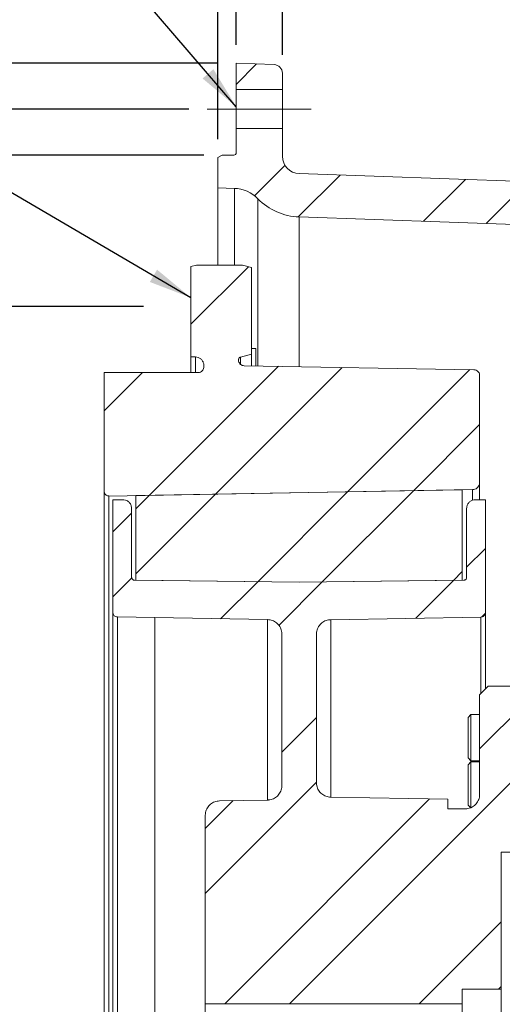
# Model space of a CAD drawing. Units: millimetres. Extents: x 11 to 1180, y 5 to 832.
# Drawn here: x 278 to 311, y 650 to 718 of the extents above; entities that cross this region are included whole.
import ezdxf

# ---------------------------------------------------------------- set-up
doc = ezdxf.new("R2010")
doc.units = ezdxf.units.MM
doc.linetypes.add('CENTERX2', pattern=[20.32, 12.7, -2.54, 2.54, -2.54])
doc.layers.add('SLD-0', color=7, linetype='Continuous')
doc.styles.add('SLDTEXTSTYLE0', font='TXT', dxfattribs={"width": 0.605})
doc.dimstyles.new('SLDDIMSTYLE0', dxfattribs={"dimtxt": 3, "dimasz": 3, "dimexe": 0, "dimexo": 0.0625, "dimgap": 0.75, "dimtad": 0, "dimdec": 1, "dimlfac": 5, "dimrnd": 1e-09, "dimzin": 12, "dimdsep": 46, "dimtxsty": 'SLDTEXTSTYLE0', "dimsah": 1, "dimcen": 0.09, "dimadec": 0, "dimazin": 0, "dimtfac": 1, "dimtdec": 3, "dimtofl": 0, "dimtmove": 0, "dimatfit": 3, "dimfxl": 0, "dimfrac": 2, "dimtolj": 1, "dimtzin": 12, "dimarcsym": 0})
doc.dimstyles.new('SLDDIMSTYLE3', dxfattribs={"dimtxt": 3, "dimasz": 3, "dimexe": 0, "dimexo": 0.0625, "dimgap": 0.75, "dimtad": 0, "dimdec": 1, "dimlfac": 5, "dimrnd": 1e-09, "dimzin": 12, "dimdsep": 46, "dimtxsty": 'SLDTEXTSTYLE0', "dimsah": 1, "dimcen": 0.09, "dimadec": 0, "dimazin": 0, "dimtfac": 1, "dimtdec": 3, "dimtofl": 0, "dimtmove": 0, "dimatfit": 3, "dimfxl": 0, "dimfrac": 2, "dimtolj": 1, "dimtzin": 12, "dimarcsym": 0})
doc.dimstyles.new('SLDDIMSTYLE4', dxfattribs={"dimtxt": 0, "dimasz": 3, "dimexe": 0, "dimexo": 0.0625, "dimgap": 0, "dimtad": 0, "dimtih": 1, "dimtoh": 1, "dimdec": 0, "dimrnd": 1e-09, "dimzin": 0, "dimdsep": 46, "dimtxsty": 'Standard', "dimsah": 1, "dimcen": 0.09, "dimadec": 0, "dimazin": 0, "dimtfac": 3, "dimtdec": 0, "dimtofl": 0, "dimtmove": 0, "dimatfit": 3, "dimfxl": 0, "dimfrac": 2, "dimtolj": 1, "dimtzin": 0, "dimarcsym": 0})
doc.dimstyles.new('SLDDIMSTYLE6', dxfattribs={"dimtxt": 3, "dimasz": 3, "dimexe": 0, "dimexo": 0.0625, "dimgap": 0.75, "dimtad": 0, "dimdec": 1, "dimlfac": 5, "dimrnd": 1e-09, "dimzin": 4, "dimdsep": 46, "dimtxsty": 'SLDTEXTSTYLE0', "dimsah": 1, "dimcen": 0.09, "dimadec": 0, "dimazin": 0, "dimtfac": 1, "dimtdec": 3, "dimtofl": 0, "dimtmove": 0, "dimatfit": 3, "dimfxl": 0, "dimfrac": 2, "dimtolj": 1, "dimtzin": 12, "dimarcsym": 0})
doc.dimstyles.new('SLDDIMSTYLE7', dxfattribs={"dimtxt": 3, "dimasz": 3, "dimexe": 0, "dimexo": 0.0625, "dimgap": 0.75, "dimtad": 0, "dimdec": 3, "dimlfac": 5, "dimrnd": 1e-09, "dimzin": 12, "dimdsep": 46, "dimtxsty": 'SLDTEXTSTYLE0', "dimsah": 1, "dimcen": 0.09, "dimadec": 0, "dimazin": 0, "dimtol": 1, "dimtp": 0.065, "dimtm": 0.065, "dimtfac": 1, "dimtdec": 3, "dimtofl": 0, "dimtmove": 0, "dimatfit": 3, "dimfxl": 0, "dimfrac": 2, "dimtolj": 1, "dimarcsym": 0})

# ---------------------------------------------------------------- blocks, each defined once
blk = doc.blocks.new('SW_HATCH_0')
at = {"color": 0, "linetype": 'Continuous', "lineweight": 0}
for p, q in [((-29.021, 78.529), (-27.606, 79.945)), ((-27.749, 70.821), (-25.644, 72.927)), ((-24.724, 69.356), (-21.824, 72.256)), ((-16.047, 69.053), (-13.147, 71.953)), ((-11.709, 68.901), (-8.808, 71.802)), ((-32.161, 61.919), (-28.171, 65.91)), ((-35.02, 50.08), (-26.09, 59.01)), ((-30.45, 50.16), (-21.677, 58.933)), ((-21.31, 50.319), (-12.851, 58.779)), ((-38.161, 55.919), (-35.507, 58.573)), ((-16.74, 50.399), (-12.161, 54.978)), ((-35.961, 44.649), (-30.45, 50.16)), ((-35.961, 49.139), (-35.02, 50.08)), ((-27.534, 44.096), (-21.31, 50.319)), ((-23.059, 44.08), (-16.74, 50.399)), ((-37.561, 47.539), (-36.261, 48.839)), ((-13.061, 45.098), (-11.761, 46.398)), ((-37.561, 43.049), (-36.256, 44.354)), ((-13.969, 44.19), (-13.361, 44.798)), ((-30.101, 41.529), (-27.534, 44.096)), ((-26.072, 41.067), (-23.059, 44.08)), ((-16.589, 41.57), (-13.969, 44.19)), ((-12.007, 41.662), (-11.77, 41.899)), ((-12.161, 32.528), (-8.961, 35.728)), ((-25.861, 32.298), (-23.461, 34.698)), ((-25.325, 14.874), (-8.961, 31.237)), ((-31.161, 22.508), (-23.461, 30.208)), ((-31.161, 26.998), (-29.221, 28.939)), ((-29.815, 14.874), (-15.632, 29.057)), ((-16.345, 14.874), (-10.661, 20.557)), ((-10.855, 15.873), (-10.661, 16.067))]:
    blk.add_line(p, q, dxfattribs=at)
blk = doc.blocks.new('*D111')
at = {"layer": 'SLD-0'}
for p, q in [((286.271, 698.193), (264.346, 698.193)), ((267.521, 698.193), (267.521, 658.096)), ((267.521, 589.61), (267.521, 629.708)), ((286.271, 589.61), (264.346, 589.61))]:
    blk.add_line(p, q, dxfattribs=at)
for points in [[(267.521, 698.193), (267.059, 695.193), (267.982, 695.193)], [(267.521, 589.61), (267.982, 592.61), (267.059, 592.61)]]:
    blk.add_solid(points, dxfattribs=at)
at = {"layer": 'SLD-0', "char_height": 3, "attachment_point": 1, "rotation": 90, "style": 'SLDTEXTSTYLE0'}
for s, insert in [(' REF.', (265.951, 645.978)), ('542.9', (265.951, 635.669)), ('%%c', (265.951, 631.296))]:
    blk.add_mtext(s, dxfattribs=dict(at, insert=insert))
blk = doc.blocks.new('*D112')
at = {"layer": 'SLD-0'}
for p, q in [((289.411, 711.849), (243.261, 711.849)), ((246.436, 711.849), (246.436, 658.096)), ((246.436, 575.954), (246.436, 629.708)), ((289.411, 575.954), (243.261, 575.954))]:
    blk.add_line(p, q, dxfattribs=at)
for points in [[(246.436, 711.849), (245.974, 708.849), (246.897, 708.849)], [(246.436, 575.954), (246.897, 578.954), (245.974, 578.954)]]:
    blk.add_solid(points, dxfattribs=at)
at = {"layer": 'SLD-0', "char_height": 3, "attachment_point": 1, "rotation": 90, "style": 'SLDTEXTSTYLE0'}
for s, insert in [(' REF.', (244.866, 645.978)), ('679.5', (244.866, 635.669)), ('%%c', (244.866, 631.296))]:
    blk.add_mtext(s, dxfattribs=dict(at, insert=insert))
blk = doc.blocks.new('*D113')
at = {"layer": 'SLD-0'}
for p, q in [((290.431, 708.667), (252.346, 708.667)), ((255.521, 708.667), (255.521, 661.406)), ((255.521, 579.14), (255.521, 626.401)), ((290.431, 579.14), (252.346, 579.14))]:
    blk.add_line(p, q, dxfattribs=at)
for points in [[(255.521, 708.667), (255.059, 705.667), (255.982, 705.667)], [(255.521, 579.14), (255.982, 582.14), (255.059, 582.14)]]:
    blk.add_solid(points, dxfattribs=at)
at = {"layer": 'SLD-0', "char_height": 3, "attachment_point": 1, "rotation": 90, "style": 'SLDTEXTSTYLE0'}
for s, insert in [('±0.065', (253.951, 647.257)), ('647.635', (253.951, 632.362)), ('%%c', (253.951, 627.988))]:
    blk.add_mtext(s, dxfattribs=dict(at, insert=insert))
blk = doc.blocks.new('*D114')
at = {"layer": 'SLD-0'}
for p, q in [((291.411, 715.024), (231.771, 715.024)), ((234.946, 715.024), (234.946, 652.832)), ((234.946, 572.784), (234.946, 634.975)), ((291.411, 572.784), (231.771, 572.784))]:
    blk.add_line(p, q, dxfattribs=at)
for points in [[(234.946, 715.024), (234.484, 712.024), (235.407, 712.024)], [(234.946, 572.784), (235.407, 575.784), (234.484, 575.784)]]:
    blk.add_solid(points, dxfattribs=at)
at = {"layer": 'SLD-0', "char_height": 3, "attachment_point": 1, "rotation": 90, "style": 'SLDTEXTSTYLE0'}
for s, insert in [('711.2', (233.376, 640.936)), ('%%c', (233.376, 636.563))]:
    blk.add_mtext(s, dxfattribs=dict(at, insert=insert))
blk = doc.blocks.new('*D115')
at = {"layer": 'SLD-0'}
for p, q in [((291.401, 709.764), (291.401, 728.369)), ((292.681, 716.294), (292.681, 728.369)), ((291.401, 725.194), (285.632, 725.194)), ((292.681, 725.194), (304.7, 725.194))]:
    blk.add_line(p, q, dxfattribs=at)
for points in [[(291.401, 725.194), (288.401, 725.656), (288.401, 724.733)], [(292.681, 725.194), (295.681, 724.733), (295.681, 725.656)]]:
    blk.add_solid(points, dxfattribs=at)
at = {"layer": 'SLD-0', "insert": (306.288, 726.764), "char_height": 3, "attachment_point": 1, "style": 'SLDTEXTSTYLE0'}
blk.add_mtext('6.4', dxfattribs=at)
blk = doc.blocks.new('*D116')
at = {"layer": 'SLD-0'}
for p, q in [((292.681, 716.294), (292.681, 736.511)), ((295.881, 715.603), (295.881, 736.511)), ((292.681, 733.336), (286.912, 733.336)), ((295.881, 733.336), (303.551, 733.336))]:
    blk.add_line(p, q, dxfattribs=at)
for points in [[(292.681, 733.336), (289.681, 733.798), (289.681, 732.875)], [(295.881, 733.336), (298.881, 732.875), (298.881, 733.798)]]:
    blk.add_solid(points, dxfattribs=at)
at = {"layer": 'SLD-0', "insert": (305.139, 734.906), "char_height": 3, "attachment_point": 1, "style": 'SLDTEXTSTYLE0'}
blk.add_mtext('16.0', dxfattribs=at)
blk = doc.blocks.new('*D117')
at = {"layer": 'SLD-0'}
for p, q in [((292.681, 716.294), (292.681, 746.02)), ((335.531, 698.126), (335.531, 746.02)), ((292.681, 742.845), (307.364, 742.845)), ((335.531, 742.845), (320.848, 742.845))]:
    blk.add_line(p, q, dxfattribs=at)
for points in [[(292.681, 742.845), (295.681, 742.383), (295.681, 743.306)], [(335.531, 742.845), (332.531, 743.306), (332.531, 742.383)]]:
    blk.add_solid(points, dxfattribs=at)
at = {"layer": 'SLD-0', "insert": (308.952, 744.414), "char_height": 3, "attachment_point": 1, "style": 'SLDTEXTSTYLE0'}
blk.add_mtext('214.3', dxfattribs=at)

msp = doc.modelspace()

# ---------------------------------------------------------------- linework, layer by layer
at = {"color": 7, "linetype": 'Continuous', "lineweight": 15}
for p, q in [((292.68111, 715.0237), (295.30206, 714.93218)), ((292.68111, 713.19935), (292.68111, 715.0237)), ((295.88112, 714.33255), (295.88112, 713.19935)), ((295.88112, 713.19935), (292.68111, 713.19935)), ((292.68111, 710.49935), (292.68111, 713.19935)), ((295.88112, 710.49935), (295.88112, 713.19935)), ((292.68111, 710.49935), (295.88112, 710.49935)), ((292.68111, 708.8272), (292.68111, 710.49935)), ((295.88112, 710.49935), (295.88112, 708.58436)), ((291.70112, 708.66721), (291.40111, 708.494)), ((291.40111, 706.4037), (291.40111, 708.494)), ((291.70112, 708.66721), (292.52112, 708.66721)), ((297.03924, 707.38509), (329.12957, 706.26447)), ((292.55204, 706.36351), (291.40111, 706.4037)), ((291.40111, 701.05317), (291.40111, 706.4037)), ((329.02488, 703.2663), (297.03924, 704.38326)), ((289.94111, 701.05317), (289.54111, 700.94599)), ((289.54111, 700.94599), (289.54111, 694.69987)), ((293.10666, 701.05317), (289.94111, 701.05317)), ((293.74112, 700.88316), (293.10666, 701.05317)), ((293.74112, 694.88317), (293.74112, 700.88316)), ((292.98935, 694.68173), (293.74112, 694.88317)), ((294.04111, 695.28422), (293.74112, 695.28422)), ((293.74112, 694.88317), (293.74112, 694.10421)), ((294.04111, 695.28422), (294.04111, 694.08101)), ((289.54111, 694.69987), (289.85682, 694.6916)), ((289.54111, 694.69987), (289.54111, 693.60317)), ((290.44112, 694.09181), (290.44112, 694.00317)), ((292.84111, 694.48116), (292.84111, 694.48855)), ((309.1481, 693.80343), (293.23413, 694.08121)), ((290.04111, 693.60317), (283.54112, 693.60317)), ((283.54112, 693.60317), (283.54112, 685.38044)), ((309.54112, 685.99998), (309.54112, 693.4035)), ((309.54112, 685.99998), (309.54112, 684.80316)), ((283.54112, 685.38044), (283.54112, 643.9037)), ((283.8667, 685.06048), (309.04985, 685.50005)), ((308.34111, 685.48769), (285.74112, 685.0932)), ((308.34111, 679.22701), (308.34111, 685.48769)), ((283.8667, 685.06048), (283.8667, 643.9037)), ((284.84111, 684.80316), (284.14111, 684.80316)), ((284.14111, 684.80316), (284.14111, 677.00368)), ((285.74112, 685.0932), (285.74112, 679.22701)), ((309.94111, 684.80316), (309.24112, 684.80316)), ((309.94111, 676.99856), (309.94111, 684.80316)), ((285.44111, 679.42822), (285.44111, 684.20317)), ((308.64111, 684.20317), (308.64111, 679.42822)), ((297.04112, 679.09062), (285.64111, 679.22821)), ((285.74112, 679.22701), (297.04112, 679.09062)), ((308.44112, 679.22821), (297.04112, 679.09062)), ((297.04112, 679.09062), (308.34111, 679.22701)), ((284.14111, 677.00368), (284.14111, 643.9037)), ((309.94111, 676.99856), (309.94111, 671.7234)), ((284.45503, 676.68373), (287.04112, 676.6377)), ((284.45503, 676.68373), (284.45503, 643.9037)), ((287.04112, 676.6377), (294.85846, 676.50213)), ((287.04112, 676.6377), (287.04112, 643.9037)), ((299.22366, 676.49703), (309.6267, 676.67861)), ((295.84111, 675.50228), (295.84111, 665.00954)), ((298.24112, 665.20588), (298.24112, 675.49718)), ((310.14111, 671.90317), (309.54112, 671.30317)), ((312.74111, 671.90317), (310.14111, 671.90317)), ((309.54112, 671.30317), (309.54112, 664.40345)), ((308.94112, 669.93391), (308.74112, 669.73391)), ((308.74112, 667.23944), (308.74112, 669.73391)), ((309.54112, 669.93391), (308.94112, 669.93391)), ((308.94112, 669.93391), (308.94112, 667.08309)), ((308.74112, 666.93391), (308.74112, 667.23944)), ((308.74112, 666.93391), (308.94112, 666.73391)), ((308.94112, 667.08309), (308.94112, 666.73391)), ((308.94112, 666.64627), (308.74112, 666.44627)), ((308.74112, 664.31639), (308.74112, 666.44627)), ((308.94112, 666.73391), (309.54112, 666.73391)), ((309.54112, 666.64627), (308.94112, 666.64627)), ((308.94112, 666.64627), (308.94112, 664.21213)), ((307.34111, 664.06434), (299.22366, 664.20603)), ((307.34111, 663.40345), (307.34111, 664.06434)), ((308.74112, 663.64627), (308.74112, 664.31639)), ((308.94112, 664.21213), (308.94112, 663.44627)), ((294.85856, 664.00969), (291.52366, 663.95148)), ((308.54112, 663.40345), (307.34111, 663.40345)), ((308.74112, 663.64627), (308.90552, 663.48187)), ((290.54111, 662.95164), (290.54111, 649.90345)), ((311.04112, 660.40317), (312.44111, 660.40317)), ((311.04112, 650.90317), (311.04112, 660.40317)), ((308.34111, 650.90317), (311.04112, 650.90317)), ((308.34111, 649.90345), (308.34111, 650.90317)), ((311.04112, 650.90317), (311.04112, 643.9037)), ((290.54111, 649.90345), (308.34111, 649.90345)), ((290.54111, 649.90345), (290.54111, 643.9037)), ((308.34111, 649.90345), (308.34111, 643.9037))]:
    msp.add_line(p, q, dxfattribs=at)
at = {"color": 8, "linetype": 'Continuous', "lineweight": 15}
for p, q in [((292.55204, 701.05317), (292.55204, 706.36351)), ((294.18376, 694.09238), (294.18376, 705.64342)), ((297.03924, 694.04355), (297.03924, 704.38326)), ((289.85682, 694.6916), (289.85682, 693.60317)), ((292.98935, 694.68173), (292.98935, 694.18521)), ((309.04985, 685.50005), (309.04985, 684.79612)), ((294.85846, 676.50213), (294.85846, 664.02524)), ((299.22366, 676.49703), (299.22366, 664.22513)), ((309.6267, 676.67861), (309.6267, 671.4088))]:
    msp.add_line(p, q, dxfattribs=at)
at = {"color": 7, "linetype": 'Continuous', "lineweight": 15}
for centre, radius, start, end in [((295.28111, 714.33254), 0.6, 0.0004183, 87.9994507), ((292.52112, 708.8272), 0.15999, 270.0011677, 359.9988323), ((297.08111, 708.58435), 1.19999, 179.9994397, 268.0004294), ((292.46827, 703.96493), 2.40005, 44.3754021, 87.999644), ((297.18582, 708.58069), 4.19999, 224.3750088, 267.9999725)]:
    msp.add_arc(centre, radius, start, end, dxfattribs=at)
for points, knots in [([(289.85682, 694.6916), (289.92406, 694.68321), (290.05857, 694.66642), (290.23558, 694.55832), (290.36732, 694.40258), (290.43263, 694.23704), (290.43884, 694.13082), (290.44112, 694.09181)], [0, 0, 0, 0, 0.218285325, 0.436614695, 0.654946116, 0.873282773, 1, 1, 1, 1]), ([(292.84111, 694.48855), (292.84115, 694.49123), (292.84149, 694.51629), (292.85168, 694.56381), (292.88725, 694.62193), (292.93575, 694.66294), (292.97317, 694.67606), (292.98935, 694.68173)], [0, 0, 0, 0, 0.03087258, 0.28847347, 0.54606199, 0.80367975, 1, 1, 1, 1]), ([(293.23413, 694.08121), (293.18926, 694.08642), (293.0995, 694.09682), (292.98087, 694.16786), (292.89216, 694.27091), (292.84716, 694.382), (292.84277, 694.45398), (292.84111, 694.48116)], [0, 0, 0, 0, 0.21704142, 0.43414457, 0.65124453, 0.86834038, 1, 1, 1, 1]), ([(290.44112, 694.00317), (290.44057, 693.98771), (290.43841, 693.92749), (290.40731, 693.82459), (290.32791, 693.71332), (290.2158, 693.63508), (290.11396, 693.60554), (290.05516, 693.60363), (290.04111, 693.60317)], [0, 0, 0, 0, 0.07408396, 0.28872822, 0.5033766, 0.71802873, 0.9326732, 1, 1, 1, 1]), ([(309.54112, 693.4035), (309.5404, 693.42127), (309.53785, 693.48383), (309.50412, 693.58844), (309.42281, 693.69827), (309.30935, 693.77464), (309.2116, 693.80093), (309.15748, 693.80306), (309.1481, 693.80343)], [0, 0, 0, 0, 0.08617852, 0.3032406, 0.52032355, 0.73739004, 0.95446799, 1, 1, 1, 1]), ([(309.04985, 685.50005), (309.10594, 685.50656), (309.21813, 685.51958), (309.36643, 685.60835), (309.47732, 685.73718), (309.53356, 685.87603), (309.53905, 685.96601), (309.54112, 685.99998)], [0, 0, 0, 0, 0.217043344, 0.434148319, 0.651251147, 0.868357815, 1, 1, 1, 1]), ([(283.54112, 685.38044), (283.54144, 685.36994), (283.54285, 685.32363), (283.56567, 685.24271), (283.62767, 685.1526), (283.71624, 685.08849), (283.80093, 685.06216), (283.85174, 685.06086), (283.8667, 685.06048)], [0, 0, 0, 0, 0.06222939, 0.2745191, 0.48680477, 0.69908853, 0.91136715, 1, 1, 1, 1]), ([(285.44111, 684.20317), (285.44029, 684.22635), (285.43707, 684.31669), (285.39042, 684.47106), (285.27128, 684.63792), (285.10314, 684.75532), (284.95038, 684.79961), (284.86217, 684.80248), (284.84111, 684.80316)], [0, 0, 0, 0, 0.07409575, 0.28874566, 0.50339291, 0.71803783, 0.93269236, 1, 1, 1, 1]), ([(309.24112, 684.80316), (309.17368, 684.79654), (309.03878, 684.78328), (308.85898, 684.67984), (308.72328, 684.52761), (308.65137, 684.3589), (308.64403, 684.24742), (308.64111, 684.20317)], [0, 0, 0, 0, 0.21465431, 0.42934676, 0.64404204, 0.85873087, 1, 1, 1, 1]), ([(285.64111, 679.22821), (285.61864, 679.23042), (285.57368, 679.23484), (285.51375, 679.26931), (285.46852, 679.32005), (285.44453, 679.37629), (285.44208, 679.41346), (285.44111, 679.42822)], [0, 0, 0, 0, 0.21456214, 0.42926828, 0.64395169, 0.8586174, 1, 1, 1, 1]), ([(308.64111, 679.42822), (308.64084, 679.4205), (308.63978, 679.39039), (308.62421, 679.33895), (308.58453, 679.28331), (308.52848, 679.24418), (308.47755, 679.22942), (308.44814, 679.22844), (308.44112, 679.22821)], [0, 0, 0, 0, 0.07404298, 0.28866682, 0.50330636, 0.71796728, 0.93261478, 1, 1, 1, 1]), ([(284.14111, 677.00368), (284.1417, 676.98929), (284.14377, 676.93908), (284.17094, 676.85527), (284.23612, 676.76751), (284.32698, 676.70653), (284.40489, 676.68576), (284.44785, 676.68402), (284.45503, 676.68373)], [0, 0, 0, 0, 0.08726344, 0.30455424, 0.52184243, 0.73912841, 0.95642474, 1, 1, 1, 1]), ([(309.6267, 676.67861), (309.66259, 676.68277), (309.7344, 676.6911), (309.8293, 676.74792), (309.90029, 676.83035), (309.93627, 676.91923), (309.93979, 676.97682), (309.94111, 676.99856)], [0, 0, 0, 0, 0.21701387, 0.43412405, 0.65123467, 0.86832925, 1, 1, 1, 1]), ([(294.85846, 676.50213), (294.97066, 676.48913), (295.19508, 676.46312), (295.4917, 676.28558), (295.71349, 676.02794), (295.82602, 675.75022), (295.83698, 675.57023), (295.84111, 675.50228)], [0, 0, 0, 0, 0.21705857, 0.43414871, 0.65123306, 0.86832331, 1, 1, 1, 1]), ([(298.24112, 675.49718), (298.24293, 675.54164), (298.2493, 675.69804), (298.33362, 675.9596), (298.53692, 676.23416), (298.82056, 676.42509), (299.06493, 676.49073), (299.20021, 676.4961), (299.22366, 676.49703)], [0, 0, 0, 0, 0.08621704, 0.30328397, 0.52035343, 0.73742838, 0.95449091, 1, 1, 1, 1]), ([(295.84111, 665.00954), (295.8393, 664.96508), (295.83292, 664.80867), (295.7486, 664.54712), (295.54531, 664.27256), (295.26167, 664.08163), (295.0173, 664.01599), (294.88201, 664.01062), (294.85856, 664.00969)], [0, 0, 0, 0, 0.08621705, 0.303284, 0.52035349, 0.73741992, 0.9544909, 1, 1, 1, 1]), ([(299.22366, 664.20603), (299.11146, 664.21904), (298.88704, 664.24507), (298.59044, 664.42266), (298.36868, 664.68031), (298.25621, 664.95801), (298.24525, 665.13796), (298.24112, 665.20588)], [0, 0, 0, 0, 0.21707812, 0.43418175, 0.65128594, 0.86838383, 1, 1, 1, 1]), ([(309.54112, 664.40345), (309.53974, 664.3648), (309.53436, 664.21422), (309.45661, 663.95695), (309.25804, 663.67882), (308.97779, 663.48319), (308.7232, 663.40938), (308.5762, 663.40459), (308.54112, 663.40345)], [0, 0, 0, 0, 0.07411777, 0.28876786, 0.50341413, 0.71806629, 0.93271504, 1, 1, 1, 1]), ([(291.52366, 663.95148), (291.41146, 663.93847), (291.18704, 663.91245), (290.89045, 663.73484), (290.66867, 663.4772), (290.55621, 663.1995), (290.54525, 663.01955), (290.54111, 662.95164)], [0, 0, 0, 0, 0.21707917, 0.43417717, 0.6512845, 0.86838703, 1, 1, 1, 1])]:
    msp.add_open_spline(points, degree=3, knots=knots, dxfattribs=at)
at = {"layer": 'SLD-0', "linetype": 'CENTERX2', "lineweight": 0}
msp.add_line((290.68111, 711.84934), (297.88112, 711.84934), dxfattribs=at)

# ---------------------------------------------------------------- block references
at = {"color": 7, "linetype": 'Continuous', "lineweight": 0}
msp.add_blockref('SW_HATCH_0', (321.70228, 635.0297), dxfattribs=at)

# ---------------------------------------------------------------- dimensions: what is measured, and where the dimension line sits
at = {"layer": 'SLD-0'}
for base, p1, p2, dimstyle, picture, middle in [((335.5311150008, 742.8448308412), (292.6811150008, 715.0237019712), (335.5311150008, 696.8562040153), 'SLDDIMSTYLE3', '*D117', (314.1061150008, 742.8448308412)), ((295.88112, 733.33623), (292.68112, 715.0237), (295.88112, 714.33254), 'SLDDIMSTYLE6', '*D116', (309.14882, 733.33623)), ((292.68112, 725.19412), (291.40112, 708.494), (292.68112, 715.0237), 'SLDDIMSTYLE0', '*D115', (309.14882, 725.19412))]:
    dim = msp.add_linear_dim(base=base, p1=p1, p2=p2, dimstyle=dimstyle, dxfattribs=at)
    dim.commit()
    dim.dimension.update_dxf_attribs({"geometry": picture, "text_midpoint": middle, "dimtype": 160})
for base, p1, p2, text, dimstyle, picture, middle in [((234.94571, 572.7837), (292.68112, 715.0237), (292.68112, 572.7837), '%%c<>', 'SLDDIMSTYLE3', '*D114', (234.94571, 643.9037)), ((246.43583, 575.95427), (290.68112, 711.84935), (290.68112, 575.95427), '%%c<> REF.', 'SLDDIMSTYLE3', '*D112', (246.43583, 643.90181)), ((255.5205, 579.1402), (291.70112, 708.6672), (291.70112, 579.1402), '%%c<>', 'SLDDIMSTYLE7', '*D113', (255.5205, 643.9037)), ((267.5205, 698.19317), (287.54112, 589.61046), (287.54112, 698.19317), '%%c<> REF.', 'SLDDIMSTYLE3', '*D111', (267.5205, 643.90181))]:
    dim = msp.add_linear_dim(base=base, p1=p1, p2=p2, angle=90, text=text, dimstyle=dimstyle, dxfattribs=at)
    dim.commit()
    dim.dimension.update_dxf_attribs({"geometry": picture, "text_midpoint": middle, "dimtype": 160})

# ---------------------------------------------------------------- leaders
for points in [[(292.68112, 712.01678), (245.59878, 766.85268), (242.59878, 766.85268)], [(289.54112, 698.79111), (233.08124, 731.855), (230.08124, 731.855)]]:
    msp.add_leader(points, dimstyle='SLDDIMSTYLE4', dxfattribs=at)

doc.saveas('drawing.dxf')
